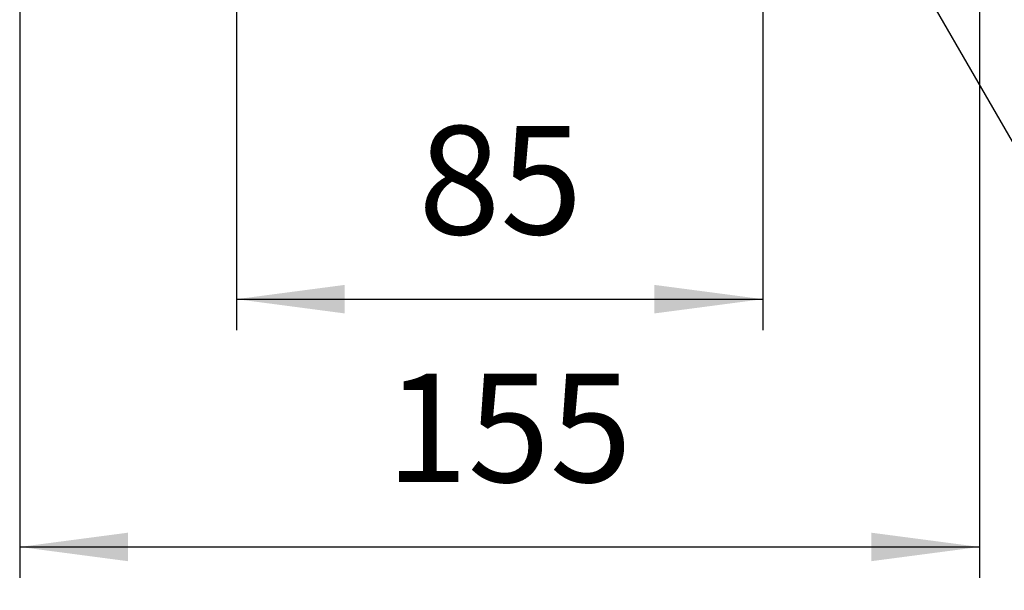
# Model space of a CAD drawing. Units: millimetres. Extents: x 0 to 1050, y 0 to 1485.
# Drawn here: x 227 to 386, y 244 to 336 of the extents above; entities that cross this region are included whole.
import ezdxf

# ---------------------------------------------------------------- set-up
doc = ezdxf.new("R2010")
doc.units = ezdxf.units.MM
doc.layers.add('1', color=7, linetype='Continuous')
doc.styles.add('CONVERTER_12', font='txt.shx', dxfattribs={"width": 0.9})
doc.dimstyles.new('ME10_DIM_12', dxfattribs={"dimtxt": 17.5, "dimasz": 17.5, "dimexe": 5, "dimexo": 0, "dimgap": 5, "dimtad": 1, "dimdsep": 46, "dimtxsty": 'CONVERTER_12', "dimsah": 1, "dimcen": 0.09, "dimclrd": 2, "dimclre": 2, "dimclrt": 7, "dimadec": 0, "dimazin": 0, "dimtfac": 1, "dimtdec": 4, "dimtix": 1, "dimtmove": 0, "dimatfit": 3, "dimfxl": 1, "dimtolj": 1, "dimtzin": 0, "dimarcsym": 0})
doc.dimstyles.new('ME10_DIM_16', dxfattribs={"dimtxt": 17.5, "dimasz": 17.5, "dimexe": 5, "dimexo": 0, "dimgap": 5, "dimtad": 1, "dimdsep": 46, "dimtxsty": 'CONVERTER_12', "dimsah": 1, "dimcen": 0.09, "dimclrd": 2, "dimclre": 2, "dimclrt": 7, "dimadec": 0, "dimazin": 0, "dimtfac": 1, "dimtdec": 4, "dimtix": 1, "dimtmove": 0, "dimatfit": 3, "dimfxl": 1, "dimtolj": 1, "dimtzin": 0, "dimarcsym": 0})
doc.dimstyles.get("Standard").update_dxf_attribs({"dimtxt": 0.18, "dimasz": 0.18, "dimexe": 0.18, "dimexo": 0.0625, "dimgap": 0.09, "dimtad": 0, "dimtih": 1, "dimtoh": 1, "dimdec": 4, "dimzin": 0, "dimdsep": 46, "dimtxsty": 'Standard', "dimcen": 0.09, "dimadec": 0, "dimazin": 0, "dimtfac": 1, "dimtdec": 4, "dimtofl": 0, "dimtmove": 0, "dimatfit": 3, "dimfxl": 1, "dimtolj": 1, "dimtzin": 0, "dimarcsym": 0})

# ---------------------------------------------------------------- blocks, each defined once
blk = doc.blocks.new('*D58')
at = {"layer": '1', "color": 2, "linetype": 'Continuous'}
for p, q in [((226.904436324684, 404.0001272512959), (226.904436324684, 246.0001272512983)), ((381.904436324684, 404.0001272512959), (381.904436324684, 246.0001272512983)), ((226.904436324684, 251.0001272512983), (381.904436324684, 251.0001272512983))]:
    blk.add_line(p, q, dxfattribs=at)
at = {"layer": '1', "color": 2}
for points in [[(244.404436324684, 253.3040459590777), (244.404436324684, 248.6962085435189), (226.904436324684, 251.0001272512983)], [(364.404436324684, 248.6962085435189), (364.404436324684, 253.3040459590777), (381.904436324684, 251.0001272512983)]]:
    blk.add_solid(points, dxfattribs=at)
at = {"layer": '1', "color": 7, "insert": (286.0294363246823, 256.0001272512983), "char_height": 17.5, "attachment_point": 7, "rotation": 0.00013888888888888892, "line_spacing_factor": 0.60024009603842, "style": 'CONVERTER_12'}
blk.add_mtext('155', dxfattribs=at)
blk = doc.blocks.new('*D62')
at = {"layer": '1', "color": 2, "linetype": 'Continuous'}
for p, q in [((261.9044363246832, 338.0001272512968), (261.9044363246832, 286.0001272512983)), ((346.9044363246824, 338.0001272512968), (346.9044363246824, 286.0001272512983)), ((261.9044363246832, 291.0001272512983), (346.9044363246824, 291.0001272512983))]:
    blk.add_line(p, q, dxfattribs=at)
at = {"layer": '1', "color": 2}
for points in [[(279.4044363246832, 293.3040459590777), (279.4044363246832, 288.6962085435189), (261.9044363246832, 291.0001272512983)], [(329.4044363246824, 288.6962085435189), (329.4044363246824, 293.3040459590777), (346.9044363246824, 291.0001272512983)]]:
    blk.add_solid(points, dxfattribs=at)
at = {"layer": '1', "color": 7, "insert": (291.2794363246823, 296.0001272512983), "char_height": 17.5, "attachment_point": 7, "rotation": 0.00013888888888888892, "line_spacing_factor": 0.60024009603842, "style": 'CONVERTER_12'}
blk.add_mtext('85', dxfattribs=at)

msp = doc.modelspace()

# ---------------------------------------------------------------- dimensions: what is measured, and where the dimension line sits
at = {"layer": '1'}
for base, p1, p2, dimstyle, picture, middle in [((226.904436324684, 251.0001272512983), (381.904436324684, 404.0001272512955), (226.904436324684, 404.0001272512955), 'ME10_DIM_12', '*D58', (304.4044363246823, 264.7501272512983)), ((261.9044363246832, 291.0001272512983), (346.9044363246824, 338.0001272512968), (261.9044363246832, 338.0001272512968), 'ME10_DIM_16', '*D62', (304.4044363246823, 304.7501272512983))]:
    dim = msp.add_linear_dim(base=base, p1=p1, p2=p2, dimstyle=dimstyle, dxfattribs=at)
    dim.commit()
    dim.dimension.update_dxf_attribs({"geometry": picture, "text_midpoint": middle, "text_rotation": 0.00013888888889})

# ---------------------------------------------------------------- leaders
at = {"layer": '1', "color": 2, "linetype": 'Continuous', "has_arrowhead": 0}
msp.add_leader([(357.3819363246832, 367.9992430193711), (428.9730428640735, 243.9998091230677), (502.3685463221502, 243.9998091230677)], dimstyle='Standard', dxfattribs=at)

doc.saveas('drawing.dxf')
